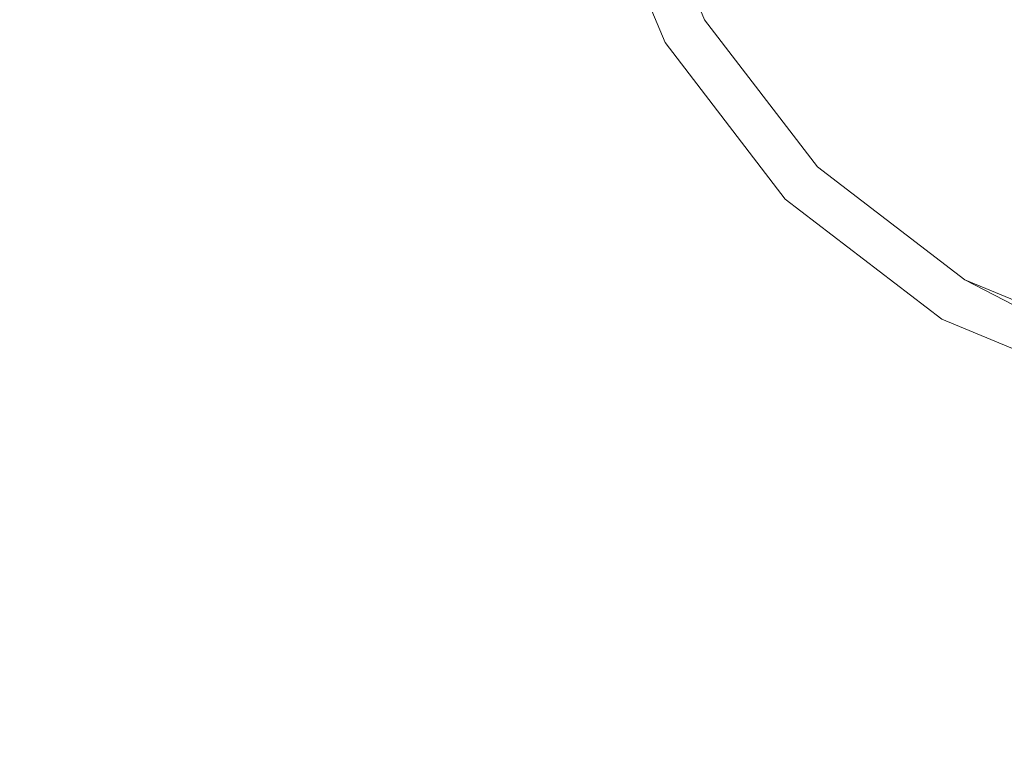
# Model space of a CAD drawing. Units: inches. Extents: x -0.9 to 0.9, y -2 to 0.
# Drawn here: x -0.36 to -0.09, y -1.8 to -1.6 of the extents above; entities that cross this region are included whole.
import ezdxf

# ---------------------------------------------------------------- set-up
doc = ezdxf.new("R2010")
doc.units = ezdxf.units.IN
doc.header["$LTSCALE"] = 0.5
doc.header["$MEASUREMENT"] = 0
doc.layers.add('Z', color=7, linetype='Continuous', lineweight=5)

msp = doc.modelspace()

# ---------------------------------------------------------------- linework, layer by layer
at = {"layer": 'Z', "color": 7, "linetype": 'Continuous', "lineweight": 5}
for points, invisible_edges in [([(-0.2095, -1.5, 1.925), (-0.20237, -1.44578, 1.925), (-0.84, 0, 1.925), (-0.84, -2, 1.925)], 10), ([(-0.28465, 0, 1.27353), (-0.28465, -2, 1.27353), (-0.3622, -2, 1.19204), (-0.3622, 0, 1.19204)], 5), ([(-0.19685, -1.5, 1.32966), (-0.28465, -2, 1.27353), (-0.28465, 0, 1.27353)], 11), ([(-0.84, -2, 1.925), (-0.20237, -1.55422, 1.925), (-0.2095, -1.5, 1.925)], 9), ([(-0.28465, -2, 1.27353), (-0.19685, -1.5, 1.32966), (-0.19518, -1.52562, 1.33047)], 9), ([(-0.28465, -2, 1.27353), (-0.19518, -1.52562, 1.33047), (-0.19014, -1.55095, 1.33285)], 9), ([(-0.28465, -2, 1.27353), (-0.19014, -1.55095, 1.33285), (-0.18932, -1.55392, 1.33324)], 9), ([(-0.17048, -1.59843, 1.91295), (-0.19014, -1.55095, 1.91295), (-0.20237, -1.55422, 1.925), (-0.18144, -1.60475, 1.925)], 10), ([(-0.18144, -1.60475, 1.925), (-0.20237, -1.55422, 1.925), (-0.84, -2, 1.925)], 10), ([(-0.18932, -1.55392, 1.33324), (-0.18932, -2, 1.33324), (-0.28465, -2, 1.27353)], 9), ([(-0.18932, -2, 1.33324), (-0.18932, -1.55392, 1.33324), (-0.17048, -1.59843, 1.34146)], 9), ([(-0.18932, -2, 1.33324), (-0.17048, -1.59843, 1.34146), (-0.13919, -1.63919, 1.35293)], 9), ([(-0.13919, -1.63919, 1.91295), (-0.17048, -1.59843, 1.91295), (-0.18144, -1.60475, 1.925), (-0.14814, -1.64814, 1.925)], 10), ([(-0.17048, -1.59843, 1.34146), (-0.17048, -1.59843, 1.91295), (-0.13919, -1.63919, 1.91295), (-0.13919, -1.63919, 1.35293)], 5), ([(-0.84, -2, 1.925), (-0.60928, -2, 1.925), (-0.14814, -1.64814, 1.925), (-0.18144, -1.60475, 1.925)], 10), ([(-0.18932, -2, 1.33324), (-0.13919, -1.63919, 1.35293), (-0.09843, -1.67048, 1.3641)], 9), ([(-0.09843, -1.67048, 1.91295), (-0.13919, -1.63919, 1.91295), (-0.14814, -1.64814, 1.925), (-0.10475, -1.68144, 1.925)], 10), ([(-0.13919, -1.63919, 1.35293), (-0.13919, -1.63919, 1.91295), (-0.09843, -1.67048, 1.91295), (-0.09843, -1.67048, 1.3641)], 5), ([(-0.60928, -2, 1.925), (-0.10475, -1.68144, 1.925), (-0.14814, -1.64814, 1.925)], 9), ([(-0.18932, -2, 1.33324), (-0.09843, -1.67048, 1.3641), (-0.08216, -1.67889, 1.36744)], 9), ([(-0.05095, -1.69014, 1.91295), (-0.09843, -1.67048, 1.91295), (-0.10475, -1.68144, 1.925), (-0.05422, -1.70237, 1.925)], 10), ([(-0.09843, -1.67048, 1.91295), (-0.05095, -1.69014, 1.91295), (-0.05095, -1.69014, 1.37211)], 10), ([(-0.05095, -1.69014, 1.37211), (-0.08216, -1.67889, 1.36744), (-0.09843, -1.67048, 1.91295)], 10), ([(-0.08216, -1.67889, 1.36744), (-0.09843, -1.67048, 1.3641), (-0.09843, -1.67048, 1.91295)], 10), ([(-0.08216, -1.67889, 1.36744), (-0.08745, -2, 1.36575), (-0.18932, -2, 1.33324)], 9), ([(-0.05422, -1.70237, 1.925), (-0.10475, -1.68144, 1.925), (-0.60928, -2, 1.925), (-0.08745, -2, 1.925)], 10)]:
    msp.add_3dface(points, dxfattribs=dict(at, invisible_edges=invisible_edges))

doc.saveas('drawing.dxf')
